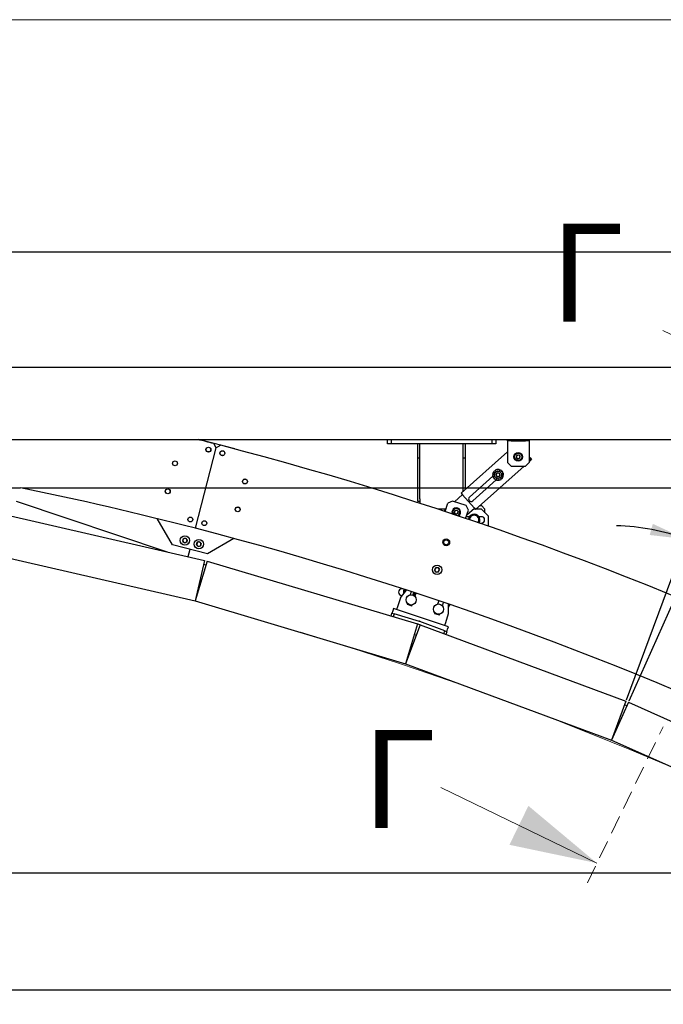
# Model space of a CAD drawing. Units: millimetres. Extents: x 0 to 840, y 0 to 297.
# Drawn here: x 188 to 232, y 229 to 297 of the extents above; entities that cross this region are included whole.
import ezdxf

# ---------------------------------------------------------------- set-up
doc = ezdxf.new("R2010")
doc.units = ezdxf.units.MM
doc.linetypes.add('SLD-Dashed', pattern=[1.905, 1.27, -0.635])
doc.linetypes.add('SLD-Solid', pattern=[0])
for name, color, linetype in [('FORMAT', 7, 'SLD-Solid'), ('КАБИНЕТЫ', 7, 'SLD-Solid'), ('НИША', 8, 'SLD-Solid'), ('НУЛЬ', 2, 'SLD-Solid'), ('ПЯТКА2', 6, 'SLD-Solid'), ('СТОЛБ2', 36, 'SLD-Solid'), ('СТОЛБ3', 96, 'SLD-Solid'), ('ШАБЛОН1', 4, 'SLD-Solid'), ('ШАБЛОН2', 150, 'SLD-Solid')]:
    doc.layers.add(name, color=color, linetype=linetype)
doc.styles.add('SLDTEXTSTYLE0', font='txt', dxfattribs={"bigfont": 'bigfont'})
doc.styles.add('SLDTEXTSTYLE1', font='txt')
doc.dimstyles.new('SLDDIMSTYLE1', dxfattribs={"dimtxt": 3.393075, "dimasz": 2.5, "dimexe": 0, "dimexo": 0.0625, "dimgap": 0.848269, "dimtad": 2, "dimlfac": 20, "dimrnd": 1e-09, "dimzin": 12, "dimdsep": 46, "dimtxsty": 'SLDTEXTSTYLE1', "dimsah": 1, "dimcen": 0.09, "dimadec": 0, "dimazin": 3, "dimtfac": 1, "dimtofl": 0, "dimtmove": 0, "dimatfit": 3, "dimfxl": 1, "dimfrac": 2, "dimtolj": 1, "dimtzin": 12, "dimarcsym": 0})
doc.dimstyles.new('SLDDIMSTYLE3', dxfattribs={"dimtxt": 3.393075, "dimasz": 2.5, "dimexe": 0, "dimexo": 0.0625, "dimgap": 0.848269, "dimtad": 2, "dimdec": 1, "dimlfac": 20, "dimrnd": 1e-09, "dimzin": 12, "dimdsep": 46, "dimtxsty": 'SLDTEXTSTYLE1', "dimsah": 1, "dimcen": 0.09, "dimadec": 0, "dimazin": 3, "dimtfac": 1, "dimtofl": 0, "dimtmove": 0, "dimatfit": 3, "dimfxl": 1, "dimfrac": 2, "dimtolj": 1, "dimtzin": 12, "dimarcsym": 0})
doc.dimstyles.new('SLDDIMSTYLE4', dxfattribs={"dimtxt": 3.393075, "dimasz": 2.5, "dimexe": 0, "dimexo": 0.0625, "dimgap": 0.848269, "dimtad": 2, "dimdec": 4, "dimlfac": 20, "dimzin": 12, "dimdsep": 46, "dimtxsty": 'SLDTEXTSTYLE1', "dimsah": 1, "dimcen": 0.09, "dimazin": 3, "dimtol": 1, "dimtfac": 1, "dimtofl": 0, "dimtmove": 0, "dimatfit": 3, "dimfxl": 1, "dimfrac": 2, "dimtolj": 1, "dimarcsym": 0})
doc.dimstyles.new('SLDDIMSTYLE5', dxfattribs={"dimtxt": 3.393075, "dimasz": 2.5, "dimexe": 0, "dimexo": 0.0625, "dimgap": 0.848269, "dimtad": 2, "dimlfac": 20, "dimrnd": 1e-09, "dimzin": 12, "dimdsep": 46, "dimtxsty": 'SLDTEXTSTYLE1', "dimsah": 1, "dimcen": 0.09, "dimadec": 0, "dimazin": 3, "dimtfac": 1, "dimtmove": 0, "dimatfit": 0, "dimfxl": 1, "dimfrac": 2, "dimtolj": 1, "dimtzin": 12, "dimarcsym": 0})

# ---------------------------------------------------------------- blocks, each defined once
blk = doc.blocks.new('_D_2')
at = {"layer": 'FORMAT', "color": 7, "transparency": 16777216}
for p, q in [((23.641, 268.035), (23.641, 281.935)), ((256.141, 268.035), (256.141, 281.935)), ((23.641, 280.935), (256.141, 280.935))]:
    blk.add_line(p, q, dxfattribs=at)
for points in [[(23.641, 280.935), (26.141, 280.535), (26.141, 281.335)], [(256.141, 280.935), (253.641, 281.335), (253.641, 280.535)]]:
    blk.add_solid(points, dxfattribs=at)
at = {"layer": 'FORMAT', "color": 7, "transparency": 16777216, "insert": (138.817, 285.819), "char_height": 3.7042, "attachment_point": 1, "style": 'SLDTEXTSTYLE1'}
blk.add_mtext('4650', dxfattribs=at)
blk = doc.blocks.new('_D_6')
at = {"layer": 'СТОЛБ3', "color": 7, "transparency": 16777216}
for p, q in [((23.607, 233.752), (23.607, 228.833)), ((256.175, 233.752), (256.175, 228.833)), ((23.607, 229.833), (256.175, 229.833))]:
    blk.add_line(p, q, dxfattribs=at)
for points in [[(23.607, 229.833), (26.107, 229.433), (26.107, 230.233)], [(256.175, 229.833), (253.675, 230.233), (253.675, 229.433)]]:
    blk.add_solid(points, dxfattribs=at)
at = {"layer": 'СТОЛБ3', "color": 7, "transparency": 16777216, "insert": (118.054, 234.717), "char_height": 3.7042, "attachment_point": 1, "style": 'SLDTEXTSTYLE1'}
blk.add_mtext('4651,4', dxfattribs=at)
blk = doc.blocks.new('_D_7')
at = {"layer": 'FORMAT', "color": 7, "transparency": 16777216}
for p, q in [((229.877, 249.913), (234.351, 261.975)), ((230.055, 249.841), (235.298, 261.589))]:
    blk.add_line(p, q, dxfattribs=at)
for start, end in [(69.65, 88.70598), (65.95, 69.65), (32.66598, 65.95)]:
    blk.add_arc((228.842, 247.122), 14.841, start, end, dxfattribs=at)
for points in [[(234.003, 261.037), (231.702, 262.094), (231.487, 261.323)], [(234.89, 260.675), (236.887, 259.119), (237.273, 259.82)]]:
    blk.add_solid(points, dxfattribs=at)
at = {"layer": 'FORMAT', "color": 7, "transparency": 16777216, "insert": (239.513, 264.141), "char_height": 3.7042, "attachment_point": 1, "rotation": 317.01575, "style": 'SLDTEXTSTYLE1'}
blk.add_mtext('3,7°', dxfattribs=at)
blk = doc.blocks.new('_D_8')
at = {"layer": 'СТОЛБ3', "color": 7, "transparency": 16777216}
for p, q in [((188.049, 264.585), (268.101, 264.585)), ((267.101, 233.852), (267.101, 264.585)), ((256.275, 233.852), (268.101, 233.852))]:
    blk.add_line(p, q, dxfattribs=at)
for points in [[(267.101, 264.585), (266.701, 262.085), (267.501, 262.085)], [(267.101, 233.852), (267.501, 236.352), (266.701, 236.352)]]:
    blk.add_solid(points, dxfattribs=at)
at = {"layer": 'СТОЛБ3', "color": 7, "transparency": 16777216, "insert": (262.217, 243.809), "char_height": 3.7042, "attachment_point": 1, "rotation": 90, "style": 'SLDTEXTSTYLE1'}
blk.add_mtext('614,7', dxfattribs=at)
blk = doc.blocks.new('_D_9')
at = {"layer": 'FORMAT', "color": 7, "transparency": 16777216}
for p, q in [((267.101, 267.935), (267.101, 275.485)), ((256.241, 267.935), (268.101, 267.935)), ((267.101, 264.585), (267.101, 267.935)), ((188.049, 264.585), (268.101, 264.585)), ((267.101, 264.585), (267.101, 259.585))]:
    blk.add_line(p, q, dxfattribs=at)
for points in [[(267.101, 267.935), (267.501, 270.435), (266.701, 270.435)], [(267.101, 264.585), (266.701, 262.085), (267.501, 262.085)]]:
    blk.add_solid(points, dxfattribs=at)
at = {"layer": 'FORMAT', "color": 7, "transparency": 16777216, "insert": (262.217, 271.15), "char_height": 3.7042, "attachment_point": 1, "rotation": 90, "style": 'SLDTEXTSTYLE1'}
blk.add_mtext('67', dxfattribs=at)

msp = doc.modelspace()

# ---------------------------------------------------------------- linework, layer by layer
at = {"color": 7, "linetype": 'SLD-Solid', "lineweight": 18}
for p, q in [((232.3983739, 275.4784438), (243.1930672, 270.2368223)), ((217.0381586, 243.845329), (227.832852, 238.6037075))]:
    msp.add_line(p, q, dxfattribs=at)
at = {"color": 7, "linetype": 'SLD-Dashed', "lineweight": 18}
msp.add_line((227.1776493, 237.2543709), (232.4218916, 248.0544615), dxfattribs=at)
at = {"color": 7, "linetype": 'SLD-Solid', "lineweight": 18}
msp.add_solid([(227.832852, 238.6037075), (223.090708, 242.5738549), (221.7803026, 239.8751816)], dxfattribs=at)
at = {"layer": 'FORMAT', "color": 7, "lineweight": 18}
msp.add_line((0, 297), (420, 297), dxfattribs=at)
msp.add_arc((139.8911023, 29.1554956), 235.2975, 62.25, 73.35, dxfattribs=at)
at = {"layer": 'КАБИНЕТЫ', "linetype": 'SLD-Solid', "lineweight": 25}
for p, q in [((185.8590176, 262.9734815), (200.6724208, 259.5671513)), ((185.2147282, 260.1716043), (200.0281314, 256.7652741)), ((200.6724208, 259.5671513), (200.0281314, 256.7652741)), ((200.8520173, 259.5196999), (200.0282592, 256.7652403)), ((200.8520173, 259.5196999), (215.4147253, 255.1645267)), ((214.230888, 256.9665857), (214.6634765, 257.510424)), ((214.5290554, 257.3414336), (214.5327516, 257.553187)), ((214.9839883, 257.4052266), (214.9075931, 257.1769056)), ((215.2395064, 257.0658489), (215.316381, 257.2956029)), ((200.0282592, 256.7652403), (214.5909672, 252.4100671)), ((214.026323, 256.3552053), (213.962862, 256.1655406)), ((214.230888, 256.9665857), (214.026323, 256.3552053)), ((214.711582, 256.5910902), (214.6937714, 256.5378597)), ((214.7000816, 256.5252035), (215.0130284, 256.4204929)), ((214.7369725, 256.5655845), (214.7064636, 256.5757927)), ((215.0383768, 256.4647361), (215.0078679, 256.4749442)), ((215.0256846, 256.4268031), (215.0434953, 256.4800336)), ((216.8811964, 256.7722934), (216.8042404, 256.5422962)), ((217.1361537, 256.4312396), (217.2126647, 256.659907)), ((217.5318172, 256.5511874), (217.5500208, 255.8560194)), ((217.6622827, 256.5066002), (217.5374828, 256.3348278)), ((213.5895302, 255.7103758), (213.6468339, 255.9019863)), ((213.6468339, 255.9019863), (213.7905448, 255.8590076)), ((213.7057281, 256.0670402), (213.6501682, 255.9009891)), ((213.7612564, 256.2329969), (213.7057281, 256.0670402)), ((213.7905448, 255.8590076), (213.7332411, 255.6673971)), ((217.554551, 254.9637783), (213.7612564, 256.2329969)), ((215.5595768, 255.3299548), (213.7905448, 255.8590076)), ((216.6082293, 255.9564809), (216.5904187, 255.9032504)), ((216.5967289, 255.8905941), (216.9096757, 255.7858836)), ((216.6336198, 255.9309752), (216.6031109, 255.9411834)), ((216.9350241, 255.8301267), (216.9045152, 255.8403349)), ((216.922332, 255.7921938), (216.9401426, 255.8454242)), ((217.5500208, 255.8560194), (217.3454558, 255.244639)), ((215.4147253, 255.1645267), (214.5909672, 252.4100671)), ((215.5908853, 255.1055844), (214.5910926, 252.4100252)), ((215.5022719, 255.1383403), (215.4147241, 255.1645226)), ((215.5908853, 255.1055844), (215.5053334, 255.1373159)), ((217.3060879, 254.6827233), (215.5748842, 255.3248331)), ((215.5908853, 255.1055844), (229.8421897, 249.8197239)), ((217.3454558, 255.244639), (217.2819948, 255.0549743)), ((217.4990227, 254.7978216), (217.554551, 254.9637783)), ((217.2365371, 254.4952062), (217.3060879, 254.6827233)), ((217.3060879, 254.6827233), (217.4467258, 254.6305602)), ((217.4467258, 254.6305602), (217.377175, 254.4430431)), ((217.4434628, 254.6317705), (217.4990227, 254.7978216)), ((214.5910926, 252.4100252), (228.842397, 247.1241646)), ((229.8421897, 249.8197239), (228.842397, 247.1241646)), ((230.0141788, 249.7495364), (228.8425194, 247.1241147)), ((230.0141788, 249.7495364), (243.8946693, 243.5550241)), ((228.8425194, 247.1241147), (242.7230099, 240.9296024))]:
    msp.add_line(p, q, dxfattribs=at)
for centre in [(214.9755442, 256.8284696), (216.8721915, 256.1938602)]:
    msp.add_circle(centre, 0.355, dxfattribs=at)
for centre, radius, start, end in [((214.7032546, 256.5346867), 0.01, 161.5, 251.500000001), ((215.0162014, 256.4299762), 0.01, 251.5, 341.5), ((216.5999019, 255.9000774), 0.01, 161.5, 251.499999999), ((216.9128487, 255.7953668), 0.01, 251.5, 341.5), ((215.4879457, 255.0904366), 0.05, 69.65, 73.35), ((215.5673132, 255.3276412), 0.025, 339.65, 163.35), ((215.4879457, 255.0904366), 0.25, 69.65, 73.35)]:
    msp.add_arc(centre, radius, start, end, dxfattribs=at)
at = {"layer": 'НИША', "linetype": 'SLD-Solid', "lineweight": 25}
for p, q in [((18.6411023, 272.9354956), (261.1411023, 272.9354956)), ((23.6411023, 267.9354956), (256.1411023, 267.9354956)), ((31.3683246, 237.9354956), (248.4138799, 237.9354956))]:
    msp.add_line(p, q, dxfattribs=at)
at = {"layer": 'НУЛЬ', "linetype": 'SLD-Solid', "lineweight": 25}
for p, q in [((187.6398239, 263.6578273), (198.0925834, 260.1603829)), ((200.6147766, 259.3164688), (200.7751868, 259.2627963)), ((200.1644642, 257.3581566), (200.2018388, 257.3456513)), ((215.1972236, 254.4372503), (215.3269041, 254.3938598)), ((214.6238756, 252.5201053), (214.6310334, 252.5177103)), ((229.7489408, 249.5683138), (229.9093511, 249.5146413)), ((229.0530702, 247.6921643), (229.0904448, 247.6796589))]:
    msp.add_line(p, q, dxfattribs=at)
at = {"layer": 'ПЯТКА2', "linetype": 'SLD-Solid', "lineweight": 25}
for p, q in [((213.3366023, 267.6354956), (213.3366023, 267.9354956)), ((213.5866023, 267.9354956), (213.5866023, 267.6354956)), ((220.5866023, 267.6354956), (220.5866023, 267.9354956)), ((220.8366023, 267.9354956), (220.8366023, 267.6354956)), ((213.5866023, 267.6354956), (213.3366023, 267.6354956)), ((220.5866023, 267.6354956), (213.5866023, 267.6354956)), ((215.4366023, 266.6354956), (215.4366023, 267.6354956)), ((215.5866023, 266.6354956), (215.5866023, 267.6354956)), ((218.5866023, 266.6354956), (218.5866023, 267.6354956)), ((218.7366023, 266.6354956), (218.7366023, 267.6354956)), ((220.8366023, 267.6354956), (220.5866023, 267.6354956)), ((215.5866023, 266.6354956), (215.4366023, 266.6354956)), ((215.4366023, 263.6354956), (215.4366023, 266.6354956)), ((215.5866023, 263.8304956), (215.5866023, 266.6354956)), ((218.7366023, 266.6354956), (218.5866023, 266.6354956)), ((218.5866023, 264.342458), (218.5866023, 266.6354956)), ((218.7366023, 264.4765735), (218.7366023, 266.6354956)), ((215.5866023, 263.8304956), (215.5866023, 263.5195127)), ((215.5866023, 263.6354956), (215.4366023, 263.6354956)), ((219.7477376, 263.3684956), (219.8366023, 263.3684956)), ((220.0866023, 263.1184956), (219.8366023, 263.3684956)), ((219.1521826, 262.6953331), (219.0567627, 262.5337677)), ((219.7118616, 262.3647891), (219.6196518, 262.5282078)), ((220.0866023, 262.8683794), (220.0866023, 263.1184956)), ((219.6002263, 262.1757675), (219.6164418, 262.2032236)), ((219.6039741, 262.1837328), (219.6164418, 262.2032236)), ((214.5316376, 257.4893688), (214.4613429, 257.3647891)), ((214.4613429, 257.3647891), (214.4981117, 257.3025319)), ((215.0928548, 257.1612926), (215.1196518, 257.2087835))]:
    msp.add_line(p, q, dxfattribs=at)
at = {"layer": 'ПЯТКА2', "linetype": 'SLD-Solid', "lineweight": 25, "flags": 128}
msp.add_lwpolyline([(215.1196518, 257.2087835), (215.0963836, 257.1732045), (215.0896985, 257.1646151)], dxfattribs=at)
at = {"layer": 'ПЯТКА2', "linetype": 'SLD-Solid', "lineweight": 25}
for centre, radius, start, end in [((219.3366023, 262.3684956), 0.4, 328.363614931, 174.012908846), ((219.3366023, 262.3684956), 0.325, 149.434085094, 177.022297681), ((219.3366023, 262.3684956), 0.325, 89.434085094, 149.434085094), ((219.3366023, 262.3684956), 0.325, 29.434085094, 89.434085094), ((219.3366023, 262.3684956), 0.325, 329.434085094, 29.434085094), ((214.8366023, 257.3684956), 0.4, 150.195359827, 197.471494785), ((214.8366023, 257.3684956), 0.325, 159.856568095, 187.969155657), ((214.8366023, 257.3684956), 0.325, 330.565914906, 356.199149112), ((214.8366023, 257.3684956), 0.4, 323.788344251, 353.444120813)]:
    msp.add_arc(centre, radius, start, end, dxfattribs=at)
for points, knots in [([(219.0567627, 262.5337677), (219.0545001, 262.5299366), (219.0259549, 262.4816037), (218.997982, 262.4342398), (218.9722263, 262.3906301)], [0, 0, 0, 0, 0.0792640783, 1, 1, 1, 1]), ([(219.3398123, 262.6934798), (219.2904954, 262.6939669), (219.2269661, 262.6945944), (219.1658541, 262.695198), (219.1521826, 262.6953331)], [0, 0, 0, 0, 0.7762867248, 1, 1, 1, 1]), ([(219.5274419, 262.6916265), (219.4805342, 262.6920898), (219.4186629, 262.692701), (219.3551685, 262.6933281), (219.3398123, 262.6934798)], [0, 0, 0, 0, 0.75814858269, 1, 1, 1, 1]), ([(219.6196518, 262.5282078), (219.6174654, 262.5320826), (219.5863272, 262.5872672), (219.5558133, 262.6413454), (219.5274419, 262.6916265)], [0, 0, 0, 0, 0.0702147664, 1, 1, 1, 1]), ([(219.6164418, 262.2032236), (219.6187043, 262.2070545), (219.6509264, 262.2616132), (219.6825026, 262.3150782), (219.7118616, 262.3647891)], [0, 0, 0, 0, 0.07021476643, 1, 1, 1, 1]), ([(215.1196518, 257.2087835), (215.1218385, 257.2126589), (215.1456166, 257.2547996), (215.1689181, 257.2960956), (215.1900767, 257.3335939)], [0, 0, 0, 0, 0.0919617737, 1, 1, 1, 1])]:
    msp.add_open_spline(points, degree=3, knots=knots, dxfattribs=at)
at = {"layer": 'СТОЛБ2', "linetype": 'SLD-Solid', "lineweight": 25}
for p, q in [((221.6384275, 267.8356135), (221.6384275, 267.9354956)), ((221.8884275, 267.9354956), (221.8884275, 267.8356135)), ((222.8884275, 267.8356135), (222.8884275, 267.9354956)), ((223.1384275, 267.9354956), (223.1384275, 267.8356135)), ((221.8884275, 267.8356135), (221.6384275, 267.8356135)), ((221.6384275, 267.8356135), (221.6384275, 267.7856135)), ((221.6384275, 267.7856135), (221.6384275, 266.3356135)), ((221.8884275, 267.8356135), (222.8884275, 267.8356135)), ((223.1384275, 267.8356135), (222.8884275, 267.8356135)), ((223.1384275, 267.8356135), (223.1384275, 267.7856135)), ((223.1384275, 267.7856135), (223.1384275, 266.3356135)), ((221.6384275, 267.0711047), (218.4407016, 264.2120078)), ((222.2503094, 266.6917533), (222.2813843, 266.8332972)), ((222.2503094, 266.6917533), (222.3573525, 266.5940696)), ((222.2813843, 266.8332972), (222.4195025, 266.8771574)), ((222.4954706, 266.6379298), (222.3573525, 266.5940696)), ((222.5265456, 266.7794738), (222.4195025, 266.8771574)), ((222.4954706, 266.6379298), (222.5265456, 266.7794738)), ((223.1384275, 266.7369533), (223.2058135, 266.6615861)), ((223.1384275, 266.6469352), (223.161085, 266.6215941)), ((223.161085, 266.6215941), (223.2610648, 266.5097727)), ((223.2058135, 266.6615861), (223.3057934, 266.5497647)), ((223.3057934, 266.5497647), (223.2610648, 266.5097727)), ((222.7866686, 266.0856135), (219.4405003, 263.0937938)), ((220.9505696, 265.7801469), (220.9400408, 265.857433)), ((221.0667031, 265.8530741), (221.0822238, 265.7683984)), ((221.6384275, 266.3356135), (221.8884275, 266.0856135)), ((221.8884275, 266.0856135), (222.8884275, 266.0856135)), ((222.8884275, 266.0856135), (223.1384275, 266.3356135)), ((223.2610648, 266.5097727), (223.1384275, 266.4001223)), ((219.0103268, 263.9499922), (220.6267704, 265.3952596)), ((220.6157365, 265.47829), (220.6948355, 265.5122637)), ((220.6948355, 265.5122637), (220.6171442, 265.5191966)), ((220.7126774, 265.381296), (220.6396719, 265.3538334)), ((220.6495789, 265.6417133), (220.7355853, 265.6380028)), ((220.6561523, 265.3163669), (220.7126774, 265.381296)), ((220.7355853, 265.6380028), (220.6685959, 265.6779582)), ((220.7855772, 265.2710395), (220.7317171, 265.2146206)), ((220.7509765, 265.7742691), (220.8268557, 265.7336092)), ((220.7628215, 265.1880151), (220.7855772, 265.2710395)), ((220.8268557, 265.7336092), (220.7838364, 265.7986734)), ((220.934334, 265.6193856), (220.8468649, 265.5038456)), ((220.9031909, 265.3703251), (220.8468649, 265.5038456)), ((220.8990962, 265.2033318), (220.8750491, 265.1291312)), ((220.9044639, 265.1740475), (220.8835438, 265.1553429)), ((220.9146169, 265.1186561), (220.8990962, 265.2033318)), ((220.8998464, 265.8497029), (220.9505696, 265.7801469)), ((221.046986, 265.3523447), (220.9031909, 265.3703251)), ((221.0781291, 265.6014051), (220.934334, 265.6193856)), ((221.0814736, 265.1220274), (221.0307504, 265.1915834)), ((221.0307504, 265.1915834), (221.0412792, 265.1142972)), ((221.046986, 265.3523447), (221.1344551, 265.4678846)), ((221.0781291, 265.6014051), (221.1344551, 265.4678846)), ((221.0822238, 265.7683984), (221.1062709, 265.8425991)), ((221.2303435, 265.1974612), (221.1544643, 265.238121)), ((221.1544643, 265.238121), (221.1974836, 265.1730569)), ((221.2184985, 265.7837151), (221.1957428, 265.7006908)), ((221.1957428, 265.7006908), (221.2496029, 265.7571096)), ((221.3317411, 265.3300169), (221.2457347, 265.3337274)), ((221.2457347, 265.3337274), (221.312724, 265.293772)), ((221.3251676, 265.6553633), (221.2686425, 265.5904343)), ((221.2686425, 265.5904343), (221.3416481, 265.6178969)), ((221.3655835, 265.4934403), (221.2864845, 265.4594666)), ((221.2864845, 265.4594666), (221.3641757, 265.4525336)), ((220.8600568, 265.134343), (219.2436132, 263.6890756)), ((217.9774425, 263.6301282), (218.5240182, 264.1188233)), ((218.4407016, 264.2120078), (218.5406815, 264.1001864)), ((218.5406815, 264.1001864), (219.3405205, 263.2056152)), ((217.3268745, 262.9502826), (217.5176196, 263.5203598)), ((217.8340267, 263.6781145), (217.5176196, 263.5203598)), ((218.7823503, 263.3608098), (217.8340267, 263.6781145)), ((218.9401051, 263.0444028), (218.7823503, 263.3608098)), ((218.8301376, 262.7157447), (219.3571838, 263.1869783)), ((219.3405205, 263.2056152), (219.4405003, 263.0937938)), ((217.2678911, 262.9957161), (217.3126197, 263.0357081)), ((217.3007903, 262.9589204), (217.2678911, 262.9957161)), ((217.3126197, 263.0357081), (217.3737433, 263.0903589)), ((217.343792, 263.0008438), (217.3126197, 263.0357081)), ((217.8191669, 262.8028566), (217.8264818, 262.7842136)), ((217.9948973, 263.0007355), (217.9638224, 262.8591916)), ((217.9638224, 262.8591916), (218.0708655, 262.7615079)), ((217.9948973, 263.0007355), (218.1330155, 263.0445957)), ((218.2089836, 262.8053681), (218.0708655, 262.7615079)), ((218.2400586, 262.946912), (218.1330155, 263.0445957)), ((218.2400586, 262.946912), (218.2089836, 262.8053681)), ((218.7493599, 262.4743256), (218.9401051, 263.0444028)), ((216.6645486, 259.0587852), (216.5967934, 258.8987553)), ((216.6645486, 259.0587852), (216.8370162, 259.0801223)), ((216.8370162, 259.0801223), (216.9417285, 258.9414296)), ((216.7015057, 258.7600626), (216.5967934, 258.8987553)), ((216.7015057, 258.7600626), (216.8739732, 258.7813997)), ((216.8739732, 258.7813997), (216.9417285, 258.9414296))]:
    msp.add_line(p, q, dxfattribs=at)
for centre, radius in [((222.3884275, 266.7356135), 0.3), ((222.3884275, 266.7356135), 0.25), ((220.99066, 265.4858651), 0.25), ((217.4038702, 260.8167398), 0.17), ((216.7692609, 258.9200924), 0.325)]:
    msp.add_circle(centre, radius, dxfattribs=at)
for centre, radius, start, end in [((222.3884275, 266.7356135), 0.1255, 167.617563526, 227.617563526), ((222.3884275, 266.7356135), 0.1255, 107.617563526, 167.617563526), ((222.3884275, 266.7356135), 0.1255, 227.617563526, 287.617563526), ((222.3884275, 266.7356135), 0.1255, 47.617563526, 107.617563526), ((222.3884275, 266.7356135), 0.1255, 287.617563526, 347.617563525), ((222.3884275, 266.7356135), 0.1255, 347.617563525, 47.617563526), ((220.99066, 265.4858651), 0.375, 78.300336698, 97.757730971), ((220.99066, 265.4858651), 0.375, 181.157479555, 200.614873828), ((220.99066, 265.4858651), 0.375, 155.44319384, 174.900588114), ((220.99066, 265.4858651), 0.375, 206.871765269, 226.329159543), ((220.99066, 265.4858651), 0.375, 129.728908126, 149.1863024), ((220.99066, 265.4858651), 0.375, 232.586050983, 252.043445257), ((220.99066, 265.4858651), 0.375, 104.014622412, 123.472016685), ((220.99066, 265.4858651), 0.1255, 142.872591872, 202.872591872), ((220.99066, 265.4858651), 0.1255, 202.872591872, 262.872591872), ((220.99066, 265.4858651), 0.1255, 82.872591872, 142.872591872), ((220.99066, 265.4858651), 0.1255, 262.872591872, 322.872591872), ((220.99066, 265.4858651), 0.1255, 22.872591872, 82.872591872), ((220.99066, 265.4858651), 0.375, 284.014622412, 303.472016685), ((220.99066, 265.4858651), 0.1255, 322.872591872, 22.872591872), ((220.99066, 265.4858651), 0.375, 52.586050983, 72.043445257), ((220.99066, 265.4858651), 0.375, 309.728908126, 329.1863024), ((220.99066, 265.4858651), 0.375, 26.871765269, 46.329159543), ((220.99066, 265.4858651), 0.375, 335.44319384, 354.900588114), ((220.99066, 265.4858651), 0.375, 1.157479555, 20.614873828), ((220.99066, 265.4858651), 0.375, 258.300336698, 277.757730971), ((219.12697, 263.8195339), 0.175, 131.8, 311.8), ((218.1019405, 262.9030518), 0.3, 299.663690978, 199.510762617), ((218.1019405, 262.9030518), 0.25, 47.617563526, 214.647539744), ((218.1019405, 262.9030518), 0.1255, 167.617563526, 227.617563526), ((218.1019405, 262.9030518), 0.1255, 107.617563526, 167.617563526), ((218.1019405, 262.9030518), 0.1255, 227.617563526, 287.617563526), ((218.1019405, 262.9030518), 0.1255, 47.617563526, 107.617563526), ((218.1019405, 262.9030518), 0.1255, 287.617563526, 347.617563526), ((218.1019405, 262.9030518), 0.25, 288.352460256, 47.617563526), ((218.1019405, 262.9030518), 0.1255, 347.617563526, 47.617563526), ((216.7692609, 258.9200924), 0.1505, 97.052619878, 157.052619878), ((216.7692609, 258.9200924), 0.1505, 37.052619878, 97.052619878), ((216.7692609, 258.9200924), 0.1505, 157.052619878, 217.052619878), ((216.7692609, 258.9200924), 0.1505, 217.052619878, 277.052619878), ((216.7692609, 258.9200924), 0.1505, 277.052619878, 337.052619878), ((216.7692609, 258.9200924), 0.1505, 337.052619878, 37.052619878)]:
    msp.add_arc(centre, radius, start, end, dxfattribs=at)
at = {"layer": 'ШАБЛОН1', "linetype": 'SLD-Solid', "lineweight": 25}
for p, q in [((198.467907, 260.647605), (197.4024236, 262.4564368)), ((217.3831311, 263.1184161), (216.8173856, 263.1184161)), ((218.8365656, 262.5934161), (218.7873868, 262.5879758)), ((219.0058292, 262.5934161), (218.8365656, 262.5934161)), ((219.4184855, 263.1184161), (219.2805011, 263.1184161)), ((219.8365656, 263.1184161), (219.4680389, 263.1184161)), ((219.8365656, 262.5934161), (219.6673753, 262.5934161)), ((220.3365656, 262.6184161), (219.8365656, 263.1184161)), ((220.3365656, 261.9318446), (220.3365656, 262.6184161)), ((219.7217364, 262.1434161), (219.8365656, 262.1434161)), ((199.1918386, 261.06212), (199.3579101, 261.1133118)), ((199.4852792, 260.9950855), (199.3579101, 261.1133118)), ((202.6971079, 261.0871383), (200.8882761, 260.0216549)), ((200.8882761, 260.0216549), (198.467907, 260.647605)), ((199.1918386, 261.06212), (199.1531362, 260.892702)), ((199.1531362, 260.892702), (199.2805053, 260.7744758)), ((199.4465768, 260.8256675), (199.2805053, 260.7744758)), ((199.4852792, 260.9950855), (199.4465768, 260.8256675)), ((200.1186386, 260.6518605), (200.1669242, 260.8188002)), ((200.2390697, 260.5265742), (200.1186386, 260.6518605)), ((200.335641, 260.8604534), (200.1669242, 260.8188002)), ((200.2390697, 260.5265742), (200.4077865, 260.5682274)), ((200.4560721, 260.735167), (200.335641, 260.8604534)), ((200.4560721, 260.735167), (200.4077865, 260.5682274)), ((199.5465617, 259.8260417), (199.6780915, 260.33463)), ((214.4095411, 257.5934161), (214.3365656, 257.5934161)), ((214.3365656, 257.1434161), (214.3715452, 257.1434161)), ((215.167267, 257.1434161), (215.26546, 257.1434161))]:
    msp.add_line(p, q, dxfattribs=at)
for centre in [(199.3192077, 260.9438938), (200.2873553, 260.6935138)]:
    msp.add_circle(centre, 0.325, dxfattribs=at)
for centre, radius, start, end in [((219.8365656, 262.3684161), 0.225, 270, 90), ((199.3192077, 260.9438938), 0.1505, 107.131988228, 167.131988228), ((199.3192077, 260.9438938), 0.1505, 47.131988228, 107.131988228), ((199.3192077, 260.9438938), 0.1505, 167.131988228, 227.131988228), ((199.3192077, 260.9438938), 0.1505, 227.131988228, 287.131988228), ((199.3192077, 260.9438938), 0.1505, 287.131988228, 347.131988228), ((199.3192077, 260.9438938), 0.1505, 347.131988228, 47.131988228), ((200.2873553, 260.6935138), 0.1505, 163.868011772, 223.868011772), ((200.2873553, 260.6935138), 0.1505, 103.868011772, 163.868011772), ((200.2873553, 260.6935138), 0.1505, 223.868011772, 283.868011772), ((200.2873553, 260.6935138), 0.1505, 43.868011772, 103.868011772), ((200.2873553, 260.6935138), 0.1505, 283.868011772, 343.868011772), ((200.2873553, 260.6935138), 0.1505, 343.868011772, 43.868011772), ((214.3365656, 257.3684161), 0.225, 90, 270)]:
    msp.add_arc(centre, radius, start, end, dxfattribs=at)
at = {"layer": 'ШАБЛОН2', "linetype": 'SLD-Solid', "lineweight": 25}
for p, q in [((200.345757, 267.9087123), (200.3418719, 267.9064238)), ((202.7661261, 267.2827623), (200.345757, 267.9087123)), ((200.0536615, 261.7868514), (201.4933466, 267.3537003)), ((201.4933466, 267.3537003), (201.3139956, 267.6581778)), ((201.797824, 267.5330513), (201.4933466, 267.3537003)), ((202.7684146, 267.2788771), (202.7661261, 267.2827623)), ((91.8328426, 264.5854956), (187.949362, 264.5854956))]:
    msp.add_line(p, q, dxfattribs=at)
for centre, radius in [((200.9466777, 267.2368534), 0.17), ((200.9466777, 267.2368534), 0.165475), ((201.9148254, 266.9864734), 0.17), ((201.9148254, 266.9864734), 0.165475), ((198.6348124, 266.285392), 0.17), ((198.6348124, 266.285392), 0.165475), ((203.4755506, 265.033492), 0.17), ((203.4755506, 265.033492), 0.165475), ((198.1340524, 264.3490967), 0.17), ((198.1340524, 264.3490967), 0.165475), ((202.9747906, 263.0971967), 0.17), ((202.9747906, 263.0971967), 0.165475), ((199.6947777, 262.3961152), 0.17), ((199.6947777, 262.3961152), 0.165475), ((200.6629254, 262.1457352), 0.17), ((200.6629254, 262.1457352), 0.165475), ((217.4038702, 260.8167398), 0.2375)]:
    msp.add_circle(centre, radius, dxfattribs=at)
for radius, start, end in [(246.285, 75.558130559, 75.819124001), (246.285, 63.867625966, 75.441869441), (240.285, 75.5, 78.4627344), (240.285, 63.801937085, 75.5)]:
    msp.add_arc((139.8911023, 29.1554956), radius, start, end, dxfattribs=at)

# ---------------------------------------------------------------- texts
at = {"color": 7, "linetype": 'Continuous', "char_height": 6.7861491, "attachment_point": 1, "style": 'SLDTEXTSTYLE0'}
for insert in [(224.5803374, 282.8833746), (211.5697257, 247.8288004)]:
    msp.add_mtext('Г', dxfattribs=dict(at, insert=insert))

# ---------------------------------------------------------------- dimensions: what is measured, and where the dimension line sits
at = {"layer": 'FORMAT', "color": 7}
dim = msp.add_linear_dim(base=(256.1411023, 280.9354956), p1=(23.6411023, 267.9354956), p2=(256.1411023, 267.9354956), dimstyle='SLDDIMSTYLE1', dxfattribs=at)
dim.commit()
dim.dimension.update_dxf_attribs({"geometry": '_D_2', "text_midpoint": (143.0320417, 280.9354956), "dimtype": 160})
dim = msp.add_linear_dim(base=(267.1006722, 267.9354956), p1=(187.949362, 264.5854956), p2=(256.1411023, 267.9354956), angle=90, dimstyle='SLDDIMSTYLE5', dxfattribs=at)
dim.commit()
dim.dimension.update_dxf_attribs({"geometry": '_D_9', "text_midpoint": (267.1006722, 273.3174924), "dimtype": 160})
dim = msp.add_angular_dim_2l(base=(234.4493911, 260.8635093), line1=((229.8421897, 249.8197239), (228.842397, 247.1241646)), line2=((230.0141788, 249.7495364), (228.8425194, 247.1241147)), dimstyle='SLDDIMSTYLE4', dxfattribs=at)
dim.commit()
dim.dimension.update_dxf_attribs({"geometry": '_D_7', "text_midpoint": (238.9605479, 257.9793774), "dimtype": 162})
at = {"layer": 'СТОЛБ3', "color": 7}
dim = msp.add_linear_dim(base=(267.1006722, 264.5854956), p1=(256.1749409, 233.8522039), p2=(187.949362, 264.5854956), angle=90, dimstyle='SLDDIMSTYLE3', dxfattribs=at)
dim.commit()
dim.dimension.update_dxf_attribs({"geometry": '_D_8', "text_midpoint": (267.1006722, 248.1444831), "dimtype": 160})
dim = msp.add_linear_dim(base=(256.1749409, 229.8331532), p1=(23.6072636, 233.8522039), p2=(256.1749409, 233.8522039), dimstyle='SLDDIMSTYLE3', dxfattribs=at)
dim.commit()
dim.dimension.update_dxf_attribs({"geometry": '_D_6', "text_midpoint": (123.3533572, 229.8331532), "dimtype": 160})

doc.saveas('drawing.dxf')
